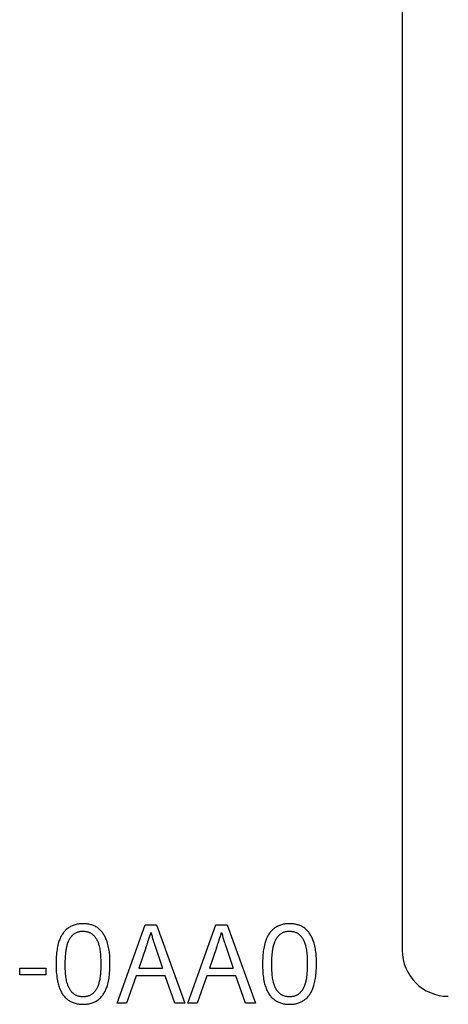
# Model space of a CAD drawing. Extents: x 0 to 594, y 0 to 420.
# Drawn here: x 262 to 271, y 230 to 251 of the extents above; entities that cross this region are included whole.
import ezdxf

# ---------------------------------------------------------------- set-up
doc = ezdxf.new("R2010")
doc.units = 0
doc.header["$LTSCALE"] = 32.67
doc.header["$MEASUREMENT"] = 0
doc.layers.add('10000_FRONT', color=7, linetype='CONTINUOUS')

msp = doc.modelspace()

# ---------------------------------------------------------------- linework, layer by layer
at = {"layer": '10000_FRONT', "color": 7, "linetype": 'Continuous'}
for p, q in [((269.8721, 306.85747), (269.8721, 230.85747)), ((263.69482, 229.70747), (264.29948, 231.40747)), ((264.29948, 231.40747), (264.54782, 231.40747)), ((264.54782, 231.40747), (265.15728, 229.70747)), ((265.22566, 229.70747), (265.83032, 231.40747)), ((265.83032, 231.40747), (266.07866, 231.40747)), ((266.07866, 231.40747), (266.68812, 229.70747)), ((264.39358, 231.14512), (264.4017, 231.1648)), ((264.4885, 231.02463), (264.49343, 231.01032)), ((265.92442, 231.14512), (265.93254, 231.1648)), ((266.01934, 231.02463), (266.02427, 231.01032)), ((264.31628, 230.91079), (264.16151, 230.46449)), ((264.49343, 231.01032), (264.50295, 230.98204)), ((264.50295, 230.98204), (264.52152, 230.92603)), ((264.52152, 230.92603), (264.67739, 230.46449)), ((265.84712, 230.91079), (265.69235, 230.46449)), ((266.02427, 231.01032), (266.03379, 230.98204)), ((266.03379, 230.98204), (266.05236, 230.92603)), ((266.05236, 230.92603), (266.20823, 230.46449)), ((261.57852, 230.31933), (261.57852, 230.46929)), ((261.57852, 230.46929), (262.14599, 230.46929)), ((262.14599, 230.46929), (262.14599, 230.31933)), ((264.16151, 230.46449), (264.67739, 230.46449)), ((265.69235, 230.46449), (266.20823, 230.46449)), ((262.14599, 230.31933), (261.57852, 230.31933)), ((264.10273, 230.30253), (263.89398, 229.70747)), ((264.73618, 230.30253), (264.10273, 230.30253)), ((264.94493, 229.70747), (264.73618, 230.30253)), ((265.63357, 230.30253), (265.42482, 229.70747)), ((266.26702, 230.30253), (265.63357, 230.30253)), ((266.47577, 229.70747), (266.26702, 230.30253)), ((263.89398, 229.70747), (263.69482, 229.70747)), ((265.15728, 229.70747), (264.94493, 229.70747)), ((265.42482, 229.70747), (265.22566, 229.70747)), ((266.68812, 229.70747), (266.47577, 229.70747))]:
    msp.add_line(p, q, dxfattribs=at)
for points in [[(263.42383, 229.95277), (263.42609, 229.95701), (263.43711, 229.97898), (263.44731, 230.0013), (263.45671, 230.02396), (263.46538, 230.04691), (263.47335, 230.07011), (263.48068, 230.09352), (263.48741, 230.11711), (263.49582, 230.15004), (263.50323, 230.18321), (263.50971, 230.21657), (263.51533, 230.25009), (263.52013, 230.28373), (263.5242, 230.31746), (263.52881, 230.36543), (263.5322, 230.4135), (263.53451, 230.46163), (263.53589, 230.50983), (263.53646, 230.55807), (263.53645, 230.59075), (263.53609, 230.62344), (263.53531, 230.65611), (263.53405, 230.68877), (263.53227, 230.72139), (263.52989, 230.75396), (263.52687, 230.78648), (263.52314, 230.81894), (263.51866, 230.85131), (263.51335, 230.8836), (263.50716, 230.91579), (263.50004, 230.94786), (263.49192, 230.97981), (263.48275, 231.01162), (263.47248, 231.04329), (263.46542, 231.06311), (263.45789, 231.08283), (263.44988, 231.10239), (263.44138, 231.12175), (263.43236, 231.14086), (263.42283, 231.15968), (263.41277, 231.17817), (263.40217, 231.19627), (263.39101, 231.21395), (263.3793, 231.23115), (263.367, 231.24783), (263.35412, 231.26394), (263.34064, 231.27944), (263.32656, 231.29429), (263.31185, 231.30843), (263.29651, 231.32182), (263.28052, 231.33442), (263.26459, 231.34572), (263.2481, 231.35626), (263.23108, 231.36605), (263.21359, 231.3751), (263.19565, 231.38344), (263.17731, 231.39106), (263.15861, 231.39798), (263.13959, 231.40421), (263.12029, 231.40977), (263.10075, 231.41467), (263.081, 231.41892), (263.0611, 231.42254), (263.04108, 231.42552), (263.02098, 231.4279), (263.00084, 231.42967), (262.9807, 231.43086), (262.9606, 231.43147), (262.93726, 231.43146), (262.91405, 231.43066), (262.89099, 231.42906), (262.86808, 231.42661), (262.84535, 231.42331), (262.82281, 231.41913), (262.80048, 231.41405), (262.77837, 231.40804), (262.75651, 231.40107), (262.73712, 231.394), (262.71798, 231.38615), (262.69915, 231.37753), (262.68067, 231.36814), (262.6626, 231.35799), (262.64498, 231.34709), (262.62787, 231.33543), (262.61131, 231.32303), (262.59535, 231.3099), (262.581, 231.29694), (262.56721, 231.28338), (262.55399, 231.26926), (262.54134, 231.25462), (262.52924, 231.23949), (262.51771, 231.22391), (262.50673, 231.20793), (262.4963, 231.19158), (262.48643, 231.1749), (262.47711, 231.15793)], [(262.64895, 230.03683), (262.64043, 230.05472), (262.63263, 230.07291), (262.62549, 230.09136), (262.61897, 230.11004), (262.61303, 230.12891), (262.60761, 230.14794), (262.60268, 230.1671), (262.59618, 230.19562), (262.59054, 230.22432), (262.5857, 230.25316), (262.58157, 230.28211), (262.57806, 230.31116), (262.57509, 230.34026), (262.57206, 230.37629), (262.56969, 230.41235), (262.56793, 230.44845), (262.56675, 230.48458), (262.56608, 230.52072), (262.56589, 230.55687), (262.56615, 230.59288), (262.56688, 230.62888), (262.56815, 230.66486), (262.57001, 230.70081), (262.57249, 230.73673), (262.57567, 230.7726), (262.57958, 230.8084), (262.58428, 230.84414), (262.58755, 230.86573), (262.59117, 230.88727), (262.5952, 230.90874), (262.5997, 230.9301), (262.60473, 230.95134), (262.61032, 230.97244), (262.61654, 230.99336), (262.62343, 231.0141), (262.63106, 231.03461), (262.63947, 231.05489), (262.64566, 231.0685), (262.65224, 231.08196), (262.65923, 231.09521), (262.66664, 231.10822), (262.67449, 231.12094), (262.68279, 231.13335), (262.69155, 231.14539), (262.70079, 231.15703), (262.7105, 231.16822), (262.72072, 231.17894), (262.73145, 231.18912), (262.74141, 231.1977), (262.75175, 231.20583), (262.76244, 231.2135), (262.77346, 231.22072), (262.78478, 231.22748), (262.79637, 231.23378), (262.81016, 231.24052), (262.82424, 231.24659), (262.83859, 231.25198), (262.85317, 231.25665), (262.86795, 231.26057), (262.88336, 231.26382), (262.89892, 231.26629), (262.9146, 231.26803), (262.93037, 231.26908), (262.9462, 231.2695), (262.96072, 231.26936), (262.97524, 231.2687), (262.98972, 231.26751), (263.00413, 231.26577), (263.01846, 231.26347), (263.03267, 231.26057), (263.04673, 231.25707), (263.06062, 231.25294), (263.0743, 231.24818), (263.08685, 231.24314), (263.09917, 231.23755), (263.11125, 231.23142), (263.12305, 231.22476), (263.13455, 231.2176), (263.14573, 231.20994), (263.15656, 231.20181), (263.16702, 231.19322), (263.17708, 231.18419), (263.18756, 231.17388), (263.19755, 231.1631), (263.20706, 231.15189), (263.2161, 231.14028), (263.22468, 231.12831), (263.2328, 231.11602), (263.24048, 231.10344), (263.24772, 231.0906), (263.25453, 231.07755)], [(264.4017, 231.1648), (264.40437, 231.1714), (264.40696, 231.17809), (264.40946, 231.18491), (264.41099, 231.18933), (264.41246, 231.19383), (264.41386, 231.19841), (264.41519, 231.2031), (264.41644, 231.20789), (264.41761, 231.21281), (264.41868, 231.21785), (264.41964, 231.22303), (264.4205, 231.22836), (264.42124, 231.23385), (264.42185, 231.23951)], [(264.42185, 231.23951), (264.42429, 231.23478), (264.42655, 231.23017), (264.42867, 231.22567), (264.43063, 231.22128), (264.43246, 231.21699), (264.43415, 231.2128), (264.43572, 231.20871), (264.43717, 231.20469), (264.43851, 231.20076), (264.43975, 231.1969), (264.44089, 231.19312), (264.44195, 231.18939), (264.44294, 231.18572), (264.44385, 231.18211), (264.44515, 231.17657), (264.44633, 231.17113), (264.44742, 231.16576), (264.44845, 231.16043)], [(265.93254, 231.1648), (265.93521, 231.1714), (265.9378, 231.17809), (265.9403, 231.18491), (265.94183, 231.18933), (265.9433, 231.19383), (265.9447, 231.19841), (265.94603, 231.2031), (265.94728, 231.20789), (265.94845, 231.21281), (265.94952, 231.21785), (265.95048, 231.22303), (265.95134, 231.22836), (265.95208, 231.23385), (265.95269, 231.23951)], [(265.95269, 231.23951), (265.95513, 231.23478), (265.95739, 231.23017), (265.95951, 231.22567), (265.96147, 231.22128), (265.9633, 231.21699), (265.96499, 231.2128), (265.96656, 231.20871), (265.96801, 231.20469), (265.96935, 231.20076), (265.97059, 231.1969), (265.97173, 231.19312), (265.97279, 231.18939), (265.97378, 231.18572), (265.97469, 231.18211), (265.97599, 231.17657), (265.97717, 231.17113), (265.97826, 231.16576), (265.97929, 231.16043)], [(267.90118, 229.95277), (267.90343, 229.95701), (267.91446, 229.97898), (267.92465, 230.0013), (267.93406, 230.02396), (267.94272, 230.04691), (267.9507, 230.07011), (267.95802, 230.09352), (267.96475, 230.11711), (267.97316, 230.15004), (267.98058, 230.18321), (267.98706, 230.21657), (267.99267, 230.25009), (267.99748, 230.28373), (268.00154, 230.31746), (268.00616, 230.36543), (268.00955, 230.4135), (268.01186, 230.46163), (268.01323, 230.50983), (268.01381, 230.55807), (268.0138, 230.59075), (268.01343, 230.62344), (268.01265, 230.65611), (268.0114, 230.68877), (268.00961, 230.72139), (268.00724, 230.75396), (268.00422, 230.78648), (268.00049, 230.81894), (267.996, 230.85131), (267.99069, 230.8836), (267.98451, 230.91579), (267.97738, 230.94786), (267.96927, 230.97981), (267.9601, 231.01162), (267.94982, 231.04329), (267.94277, 231.06311), (267.93524, 231.08283), (267.92723, 231.10239), (267.91872, 231.12175), (267.90971, 231.14086), (267.90018, 231.15968), (267.89012, 231.17817), (267.87952, 231.19627), (267.86836, 231.21395), (267.85664, 231.23115), (267.84435, 231.24783), (267.83147, 231.26394), (267.81799, 231.27944), (267.8039, 231.29429), (267.78919, 231.30843), (267.77385, 231.32182), (267.75787, 231.33442), (267.74194, 231.34572), (267.72544, 231.35626), (267.70843, 231.36605), (267.69093, 231.3751), (267.673, 231.38344), (267.65466, 231.39106), (267.63596, 231.39798), (267.61694, 231.40421), (267.59763, 231.40977), (267.57809, 231.41467), (267.55835, 231.41892), (267.53845, 231.42254), (267.51843, 231.42552), (267.49833, 231.4279), (267.47818, 231.42967), (267.45804, 231.43086), (267.43794, 231.43147), (267.41461, 231.43146), (267.3914, 231.43066), (267.36833, 231.42906), (267.34543, 231.42661), (267.32269, 231.42331), (267.30016, 231.41913), (267.27783, 231.41405), (267.25572, 231.40804), (267.23386, 231.40107), (267.21446, 231.394), (267.19532, 231.38615), (267.17649, 231.37753), (267.15802, 231.36814), (267.13995, 231.35799), (267.12233, 231.34709), (267.10521, 231.33543), (267.08865, 231.32303), (267.0727, 231.3099), (267.05834, 231.29694), (267.04456, 231.28338), (267.03134, 231.26926), (267.01868, 231.25462), (267.00659, 231.23949), (266.99505, 231.22391), (266.98407, 231.20793), (266.97365, 231.19158), (266.96378, 231.1749), (266.95446, 231.15793)], [(267.1263, 230.03683), (267.11778, 230.05472), (267.10998, 230.07291), (267.10284, 230.09136), (267.09632, 230.11004), (267.09038, 230.12891), (267.08496, 230.14794), (267.08003, 230.1671), (267.07352, 230.19562), (267.06789, 230.22432), (267.06305, 230.25316), (267.05891, 230.28211), (267.0554, 230.31116), (267.05243, 230.34026), (267.04941, 230.37629), (267.04704, 230.41235), (267.04528, 230.44845), (267.04409, 230.48458), (267.04343, 230.52072), (267.04324, 230.55687), (267.04349, 230.59288), (267.04423, 230.62888), (267.0455, 230.66486), (267.04735, 230.70081), (267.04984, 230.73673), (267.05302, 230.7726), (267.05693, 230.8084), (267.06163, 230.84414), (267.06489, 230.86573), (267.06851, 230.88727), (267.07255, 230.90874), (267.07705, 230.9301), (267.08207, 230.95134), (267.08767, 230.97244), (267.09389, 230.99336), (267.10078, 231.0141), (267.10841, 231.03461), (267.11682, 231.05489), (267.123, 231.0685), (267.12958, 231.08196), (267.13657, 231.09521), (267.14399, 231.10822), (267.15184, 231.12094), (267.16014, 231.13335), (267.1689, 231.14539), (267.17813, 231.15703), (267.18785, 231.16822), (267.19807, 231.17894), (267.2088, 231.18912), (267.21875, 231.1977), (267.22909, 231.20583), (267.23979, 231.2135), (267.25081, 231.22072), (267.26213, 231.22748), (267.27371, 231.23378), (267.2875, 231.24052), (267.30159, 231.24659), (267.31594, 231.25198), (267.33052, 231.25665), (267.3453, 231.26057), (267.36071, 231.26382), (267.37627, 231.26629), (267.39195, 231.26803), (267.40772, 231.26908), (267.42355, 231.2695), (267.43807, 231.26936), (267.45258, 231.2687), (267.46706, 231.26751), (267.48148, 231.26577), (267.49581, 231.26347), (267.51002, 231.26057), (267.52408, 231.25707), (267.53797, 231.25294), (267.55165, 231.24818), (267.5642, 231.24314), (267.57652, 231.23755), (267.5886, 231.23142), (267.60039, 231.22476), (267.6119, 231.2176), (267.62307, 231.20994), (267.6339, 231.20181), (267.64436, 231.19322), (267.65443, 231.18419), (267.66491, 231.17388), (267.6749, 231.1631), (267.68441, 231.15189), (267.69345, 231.14028), (267.70203, 231.12831), (267.71015, 231.11602), (267.71782, 231.10344), (267.72506, 231.0906), (267.73187, 231.07755)], [(262.47711, 231.15793), (262.46608, 231.13608), (262.45589, 231.11386), (262.44648, 231.09132), (262.43781, 231.06849), (262.42984, 231.04541), (262.42251, 231.02211), (262.41579, 230.99863), (262.40739, 230.96584), (262.39998, 230.93282), (262.39351, 230.89959), (262.3879, 230.8662), (262.38309, 230.83269), (262.379, 230.79908), (262.37501, 230.75923), (262.37188, 230.71932), (262.36955, 230.67935), (262.36795, 230.63934), (262.36704, 230.59931), (262.36674, 230.55927), (262.36707, 230.51554), (262.36814, 230.47182), (262.37001, 230.42814), (262.37277, 230.3845), (262.37647, 230.34092), (262.38045, 230.30369), (262.38527, 230.26655), (262.39102, 230.22956), (262.39779, 230.19275), (262.40566, 230.15617), (262.41195, 230.13045), (262.4189, 230.1049), (262.42656, 230.07955), (262.43498, 230.05443), (262.44421, 230.02957), (262.45432, 230.005), (262.46315, 229.98539), (262.47261, 229.96603), (262.48269, 229.94699), (262.49342, 229.9283), (262.5048, 229.91001), (262.51685, 229.89218), (262.52959, 229.87486), (262.54302, 229.85808), (262.55716, 229.84191), (262.57202, 229.82638), (262.58639, 229.81265), (262.60135, 229.79954), (262.61687, 229.78706), (262.6329, 229.77524), (262.64942, 229.76409), (262.66639, 229.75364), (262.68376, 229.74391), (262.70151, 229.73491), (262.71959, 229.72667), (262.73798, 229.7192), (262.7585, 229.71191), (262.77931, 229.70554), (262.80038, 229.70006), (262.82167, 229.69543), (262.84314, 229.69162), (262.86477, 229.68859), (262.88653, 229.68629), (262.90837, 229.6847), (262.93027, 229.68378), (262.9522, 229.68348), (262.97474, 229.6838), (262.99725, 229.68479), (263.01968, 229.68649), (263.042, 229.68894), (263.06419, 229.69218), (263.08621, 229.69625), (263.10803, 229.70119), (263.12962, 229.70705), (263.15095, 229.71387), (263.17004, 229.72091), (263.18885, 229.72876), (263.20733, 229.73739), (263.22543, 229.74681), (263.24313, 229.75699), (263.26037, 229.76792), (263.2771, 229.77958), (263.2933, 229.79196), (263.30891, 229.80505), (263.32429, 229.81919), (263.339, 229.834), (263.35306, 229.84945), (263.36647, 229.86548), (263.37923, 229.88205), (263.39134, 229.89911), (263.40281, 229.91662), (263.41364, 229.93452), (263.42383, 229.95277)], [(263.25453, 231.07755), (263.26298, 231.05982), (263.27073, 231.04181), (263.27782, 231.02353), (263.2843, 231.00503), (263.29022, 230.98634), (263.29561, 230.96749), (263.30052, 230.94851), (263.30703, 230.92006), (263.31267, 230.89144), (263.31752, 230.86266), (263.32165, 230.83377), (263.32515, 230.80479), (263.32811, 230.77575), (263.33164, 230.73253), (263.33424, 230.68926), (263.336, 230.64595), (263.33699, 230.60262), (263.33731, 230.55927), (263.33706, 230.51919), (263.33625, 230.47912), (263.33482, 230.43907), (263.3327, 230.39904), (263.32984, 230.35905), (263.32743, 230.33182), (263.32457, 230.30462), (263.32121, 230.27749), (263.31728, 230.25044), (263.31271, 230.2235), (263.30745, 230.19669), (263.30273, 230.17554), (263.29748, 230.1545), (263.29164, 230.13362), (263.28517, 230.11293), (263.27802, 230.09244), (263.27012, 230.07219), (263.26361, 230.05701), (263.25663, 230.04203), (263.24914, 230.02728), (263.24114, 230.01282), (263.23261, 229.99868), (263.22351, 229.98491), (263.21384, 229.97155), (263.20357, 229.95864), (263.19268, 229.94622), (263.1836, 229.93676), (263.17413, 229.92766), (263.1643, 229.91894), (263.15412, 229.91063), (263.14361, 229.90275), (263.13278, 229.89532), (263.12166, 229.88838), (263.11026, 229.88193), (263.0986, 229.87601), (263.0867, 229.87063), (263.07252, 229.86507), (263.05806, 229.86026), (263.04337, 229.85618), (263.02847, 229.8528), (263.01341, 229.85009), (262.99822, 229.84803), (262.98293, 229.84658), (262.96758, 229.84573), (262.9522, 229.84544), (262.93791, 229.84566), (262.92365, 229.84637), (262.90944, 229.84759), (262.89532, 229.84933), (262.8813, 229.85163), (262.86741, 229.8545), (262.85367, 229.85797), (262.84012, 229.86205), (262.82676, 229.86677), (262.8144, 229.8718), (262.80227, 229.87741), (262.79038, 229.88355), (262.77877, 229.89022), (262.76745, 229.8974), (262.75645, 229.90506), (262.74579, 229.91318), (262.73549, 229.92176), (262.72558, 229.93075), (262.71522, 229.94105), (262.70534, 229.9518), (262.69593, 229.96297), (262.68699, 229.97452), (262.67851, 229.98642), (262.67047, 229.99863), (262.66287, 230.01113), (262.6557, 230.02388), (262.64895, 230.03683)], [(264.33363, 230.96109), (264.3393, 230.97789), (264.34489, 230.99477), (264.35037, 231.01176), (264.35573, 231.02889), (264.35857, 231.0382)], [(264.35857, 231.0382), (264.36978, 231.07556), (264.37262, 231.08484), (264.37549, 231.09405), (264.37842, 231.10318), (264.38141, 231.1122), (264.38449, 231.12111), (264.38765, 231.12987), (264.39093, 231.13847), (264.39358, 231.14512)], [(264.44845, 231.16043), (264.45044, 231.14985), (264.45147, 231.14454), (264.45255, 231.1392), (264.45371, 231.1338), (264.45544, 231.12649), (264.45735, 231.11904), (264.45944, 231.11149), (264.46168, 231.10383), (264.46405, 231.09609), (264.46654, 231.08827), (264.46913, 231.08039), (264.4718, 231.07246), (264.47454, 231.0645), (264.4885, 231.02463)], [(265.86446, 230.96109), (265.87014, 230.97789), (265.87573, 230.99477), (265.88121, 231.01176), (265.88657, 231.02889), (265.88941, 231.0382)], [(265.88941, 231.0382), (265.90062, 231.07556), (265.90346, 231.08484), (265.90633, 231.09405), (265.90926, 231.10318), (265.91225, 231.1122), (265.91533, 231.12111), (265.91849, 231.12987), (265.92177, 231.13847), (265.92442, 231.14512)], [(265.97929, 231.16043), (265.98128, 231.14985), (265.98231, 231.14454), (265.98339, 231.1392), (265.98455, 231.1338), (265.98628, 231.12649), (265.98819, 231.11904), (265.99028, 231.11149), (265.99252, 231.10383), (265.99489, 231.09609), (265.99738, 231.08827), (265.99997, 231.08039), (266.00264, 231.07246), (266.00538, 231.0645), (266.01934, 231.02463)], [(266.95446, 231.15793), (266.94343, 231.13608), (266.93324, 231.11386), (266.92383, 231.09132), (266.91516, 231.06849), (266.90719, 231.04541), (266.89986, 231.02211), (266.89314, 230.99863), (266.88473, 230.96584), (266.87733, 230.93282), (266.87086, 230.89959), (266.86525, 230.8662), (266.86044, 230.83269), (266.85635, 230.79908), (266.85236, 230.75923), (266.84923, 230.71932), (266.84689, 230.67935), (266.8453, 230.63934), (266.84438, 230.59931), (266.84408, 230.55927), (266.84441, 230.51554), (266.84548, 230.47182), (266.84736, 230.42814), (266.85011, 230.3845), (266.85381, 230.34092), (266.8578, 230.30369), (266.86262, 230.26655), (266.86837, 230.22956), (266.87513, 230.19275), (266.88301, 230.15617), (266.8893, 230.13045), (266.89625, 230.1049), (266.9039, 230.07955), (266.91232, 230.05443), (266.92156, 230.02957), (266.93166, 230.005), (266.9405, 229.98539), (266.94995, 229.96603), (266.96004, 229.94699), (266.97076, 229.9283), (266.98215, 229.91001), (266.9942, 229.89218), (267.00693, 229.87486), (267.02037, 229.85808), (267.03451, 229.84191), (267.04937, 229.82638), (267.06374, 229.81265), (267.0787, 229.79954), (267.09422, 229.78706), (267.11025, 229.77524), (267.12677, 229.76409), (267.14373, 229.75364), (267.16111, 229.74391), (267.17885, 229.73491), (267.19694, 229.72667), (267.21533, 229.7192), (267.23585, 229.71191), (267.25666, 229.70554), (267.27773, 229.70006), (267.29901, 229.69543), (267.32049, 229.69162), (267.34212, 229.68859), (267.36387, 229.68629), (267.38572, 229.6847), (267.40762, 229.68378), (267.42954, 229.68348), (267.45209, 229.6838), (267.47459, 229.68479), (267.49702, 229.68649), (267.51935, 229.68894), (267.54154, 229.69218), (267.56356, 229.69625), (267.58538, 229.70119), (267.60697, 229.70705), (267.6283, 229.71387), (267.64739, 229.72091), (267.66619, 229.72876), (267.68467, 229.73739), (267.70278, 229.74681), (267.72047, 229.75699), (267.73771, 229.76792), (267.75445, 229.77958), (267.77065, 229.79196), (267.78626, 229.80505), (267.80163, 229.81919), (267.81635, 229.834), (267.83041, 229.84945), (267.84382, 229.86548), (267.85657, 229.88205), (267.86869, 229.89911), (267.88016, 229.91662), (267.89099, 229.93452), (267.90118, 229.95277)], [(267.73187, 231.07755), (267.74033, 231.05982), (267.74808, 231.04181), (267.75517, 231.02353), (267.76165, 231.00503), (267.76756, 230.98634), (267.77295, 230.96749), (267.77786, 230.94851), (267.78438, 230.92006), (267.79002, 230.89144), (267.79486, 230.86266), (267.799, 230.83377), (267.8025, 230.80479), (267.80546, 230.77575), (267.80899, 230.73253), (267.81159, 230.68926), (267.81334, 230.64595), (267.81433, 230.60262), (267.81465, 230.55927), (267.81441, 230.51919), (267.8136, 230.47912), (267.81217, 230.43907), (267.81005, 230.39904), (267.80719, 230.35905), (267.80477, 230.33182), (267.80192, 230.30462), (267.79856, 230.27749), (267.79462, 230.25044), (267.79006, 230.2235), (267.78479, 230.19669), (267.78008, 230.17554), (267.77483, 230.1545), (267.76899, 230.13362), (267.76252, 230.11293), (267.75536, 230.09244), (267.74747, 230.07219), (267.74096, 230.05701), (267.73397, 230.04203), (267.72649, 230.02728), (267.71849, 230.01282), (267.70996, 229.99868), (267.70086, 229.98491), (267.69119, 229.97155), (267.68091, 229.95864), (267.67002, 229.94622), (267.66094, 229.93676), (267.65148, 229.92766), (267.64165, 229.91894), (267.63147, 229.91063), (267.62095, 229.90275), (267.61013, 229.89532), (267.59901, 229.88838), (267.58761, 229.88193), (267.57595, 229.87601), (267.56405, 229.87063), (267.54986, 229.86507), (267.53541, 229.86026), (267.52071, 229.85618), (267.50582, 229.8528), (267.49076, 229.85009), (267.47556, 229.84803), (267.46027, 229.84658), (267.44492, 229.84573), (267.42954, 229.84544), (267.41525, 229.84566), (267.40099, 229.84637), (267.38679, 229.84759), (267.37266, 229.84933), (267.35865, 229.85163), (267.34476, 229.8545), (267.33102, 229.85797), (267.31746, 229.86205), (267.30411, 229.86677), (267.29175, 229.8718), (267.27962, 229.87741), (267.26773, 229.88355), (267.25612, 229.89022), (267.2448, 229.8974), (267.23379, 229.90506), (267.22313, 229.91318), (267.21284, 229.92176), (267.20293, 229.93075), (267.19257, 229.94105), (267.18269, 229.9518), (267.17328, 229.96297), (267.16434, 229.97452), (267.15586, 229.98642), (267.14782, 229.99863), (267.14022, 230.01113), (267.13305, 230.02388), (267.1263, 230.03683)], [(264.31628, 230.91079), (264.3221, 230.92757), (264.33363, 230.96109)], [(265.84712, 230.91079), (265.85294, 230.92757), (265.86446, 230.96109)]]:
    msp.add_lwpolyline(points, dxfattribs=at)
msp.add_arc((270.8721, 230.85747), 1, 180, 269.999999, dxfattribs=at)

doc.saveas('drawing.dxf')
